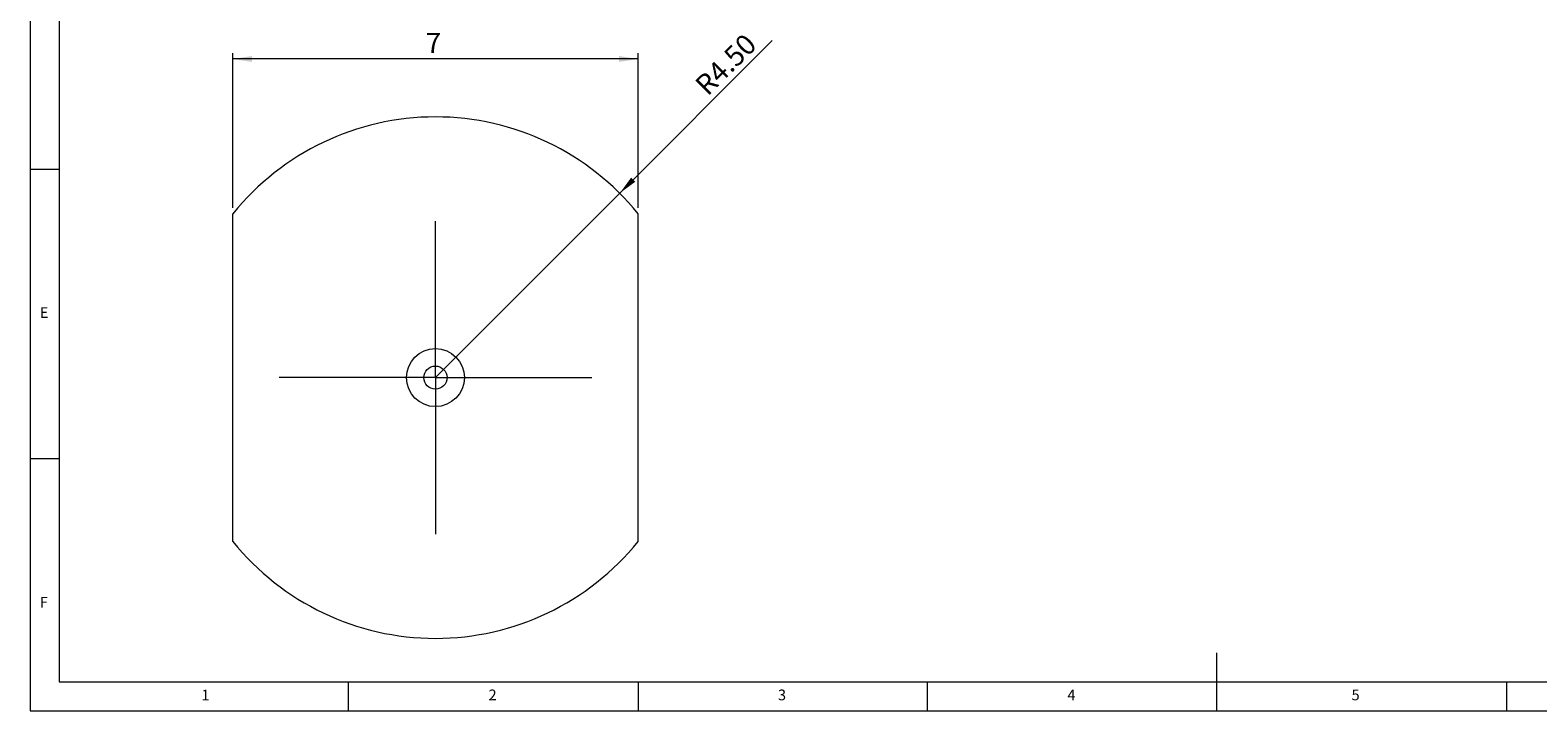
# Model space of a CAD drawing. Units: millimetres. Extents: x 5 to 415, y 5 to 292.
# Drawn here: x 5 to 265, y 5 to 122 of the extents above; entities that cross this region are included whole.
import ezdxf

# ---------------------------------------------------------------- set-up
doc = ezdxf.new("R2010")
doc.units = ezdxf.units.MM
doc.styles.add('SLDTEXTSTYLE0', font='TXT', dxfattribs={"width": 0.75})
doc.dimstyles.new('SLDDIMSTYLE0', dxfattribs={"dimtxt": 3.5, "dimasz": 3.302, "dimexe": 0, "dimexo": 0.0625, "dimgap": 0.875, "dimtad": 1, "dimlfac": 0.1, "dimrnd": 1e-09, "dimzin": 12, "dimdsep": 46, "dimtxsty": 'SLDTEXTSTYLE0', "dimsah": 1, "dimcen": 0.09, "dimadec": 0, "dimazin": 3, "dimtfac": 1, "dimtofl": 0, "dimtmove": 0, "dimatfit": 3, "dimfxl": 1, "dimfrac": 2, "dimtolj": 1, "dimtzin": 12, "dimarcsym": 0})
doc.dimstyles.new('SLDDIMSTYLE5', dxfattribs={"dimtxt": 3.5, "dimasz": 3.302, "dimexe": 0, "dimexo": 0.0625, "dimgap": 0.875, "dimtad": 1, "dimlfac": 0.1, "dimrnd": 1e-09, "dimzin": 4, "dimdsep": 46, "dimtxsty": 'SLDTEXTSTYLE0', "dimsah": 1, "dimcen": 0, "dimadec": 0, "dimazin": 1, "dimtfac": 1, "dimtofl": 0, "dimtmove": 0, "dimatfit": 3, "dimfxl": 1, "dimfrac": 2, "dimtolj": 1, "dimtzin": 12, "dimarcsym": 0})

# ---------------------------------------------------------------- blocks, each defined once
blk = doc.blocks.new('_D_9')
at = {"color": 7, "linetype": 'Continuous', "lineweight": 0}
for p, q in [((40.01, 91.79), (40.01, 118.51)), ((110.01, 117.51), (40.01, 117.51)), ((110.01, 91.79), (110.01, 118.51))]:
    blk.add_line(p, q, dxfattribs=at)
for points in [[(40.01, 117.51), (43.31, 117), (43.31, 118.02)], [(110.01, 117.51), (106.71, 118.02), (106.71, 117)]]:
    blk.add_solid(points, dxfattribs=at)
at = {"color": 7, "linetype": 'Continuous', "lineweight": 0, "insert": (73.34, 122.02, 63.17), "char_height": 3.5, "attachment_point": 1, "style": 'SLDTEXTSTYLE0'}
blk.add_mtext('7', dxfattribs=at)
blk = doc.blocks.new('_D_10')
at = {"color": 7, "linetype": 'Continuous', "lineweight": 0}
for q in [(133.16, 120.67), (75.01, 62.51)]:
    blk.add_line((106.83, 94.33), q, dxfattribs=at)
blk.add_solid([(106.83, 94.33), (109.52, 96.31), (108.8, 97.02)], dxfattribs=at)
at = {"color": 7, "linetype": 'Continuous', "lineweight": 0, "insert": (119.56, 113.44, 63.17), "char_height": 3.5, "attachment_point": 1, "rotation": 45, "style": 'SLDTEXTSTYLE0'}
blk.add_mtext('R4.50', dxfattribs=at)
blk = doc.blocks.new('SW_CENTERMARKSYMBOL_0')
at = {"color": 0, "linetype": 'Continuous', "lineweight": 0}
for p, q in [((0, 25), (0, 27)), ((0, 0), (0, 25)), ((-25, 0), (-27, 0)), ((0, 0), (-25, 0)), ((0, 0), (0, -25)), ((0, 0), (25, 0)), ((25, 0), (27, 0)), ((0, -25), (0, -27))]:
    blk.add_line(p, q, dxfattribs=at)

msp = doc.modelspace()

# ---------------------------------------------------------------- linework, layer by layer
at = {"color": 7, "linetype": 'Continuous', "lineweight": 0}
for p, q in [((5, 292), (5, 5)), ((10, 287), (10, 10)), ((5, 98.5), (10, 98.5)), ((10, 48.5), (5, 48.5)), ((210, 5), (210, 15)), ((10, 10), (410, 10)), ((60, 5), (60, 10)), ((110, 10), (110, 5)), ((160, 5), (160, 10)), ((260, 10), (260, 5)), ((5, 5), (415, 5))]:
    msp.add_line(p, q, dxfattribs=at)
at = {"color": 7, "linetype": 'Continuous', "lineweight": 15}
for radius in [5, 2]:
    msp.add_circle((75.0095, 62.51049), radius, dxfattribs=at)
for start, end in [(38.9424413, 141.0575587), (218.9424413, 321.0575587)]:
    msp.add_arc((75.0095, 62.51049), 45, start, end, dxfattribs=at)
for points in [[(40.0095, 34.22622), (40.0095, 38.68898), (40.0095, 43.27356), (40.0095, 50.31599), (40.0095, 52.6971), (40.0095, 57.5477), (40.0095, 60.04468), (40.0095, 67.48706), (40.0095, 72.30193), (40.0095, 79.37594), (40.0095, 81.71925), (40.0095, 86.32251), (40.0095, 88.57524), (40.0095, 90.79476)], [(110.0095, 34.22622), (110.0095, 38.68758), (110.0095, 43.25518), (110.0095, 50.29114), (110.0095, 52.67184), (110.0095, 57.52673), (110.0095, 60.02882), (110.0095, 67.45179), (110.0095, 72.28958), (110.0095, 79.43006), (110.0095, 81.77643), (110.0095, 86.34805), (110.0095, 88.58731), (110.0095, 90.79476)]]:
    msp.add_open_spline(points, degree=3, knots=[0, 0, 0, 0, 0.25, 0.25, 0.375, 0.375, 0.5, 0.5, 0.75, 0.75, 0.875, 0.875, 1, 1, 1, 1], dxfattribs=at)

# ---------------------------------------------------------------- block references
at = {"color": 7, "linetype": 'Continuous', "lineweight": 0}
msp.add_blockref('SW_CENTERMARKSYMBOL_0', (75.0095, 62.51049), dxfattribs=at)

# ---------------------------------------------------------------- texts
at = {"color": 7, "linetype": 'Continuous', "lineweight": 0, "char_height": 1.85208, "attachment_point": 1, "style": 'SLDTEXTSTYLE0'}
for s, insert in [('E', (6.66667, 74.66802)), ('F', (6.66667, 24.66802)), ('1', (34.58333, 8.66802)), ('2', (84.16667, 8.66802)), ('3', (134.16667, 8.66802)), ('4', (184.16667, 8.66802)), ('5', (233.24346, 8.66802))]:
    msp.add_mtext(s, dxfattribs=dict(at, insert=insert))

# ---------------------------------------------------------------- dimensions: what is measured, and where the dimension line sits
at = {"color": 7, "linetype": 'Continuous', "lineweight": 0}
dim = msp.add_linear_dim(base=(40.0095, 117.51049), p1=(110.0095, 90.79476), p2=(40.0095, 90.79476), dimstyle='SLDDIMSTYLE0', dxfattribs=at)
dim.commit()
dim.dimension.update_dxf_attribs({"geometry": '_D_9', "text_midpoint": (76.05495, 117.51049), "dimtype": 160})
dim = msp.add_radius_dim(center=(75.0095, 62.51049), mpoint=(106.82931, 94.33029), dimstyle='SLDDIMSTYLE5', dxfattribs=at)
dim.commit()
dim.dimension.update_dxf_attribs({"geometry": '_D_10', "text_midpoint": (127.99321, 115.4942), "dimtype": 164})

doc.saveas('drawing.dxf')
